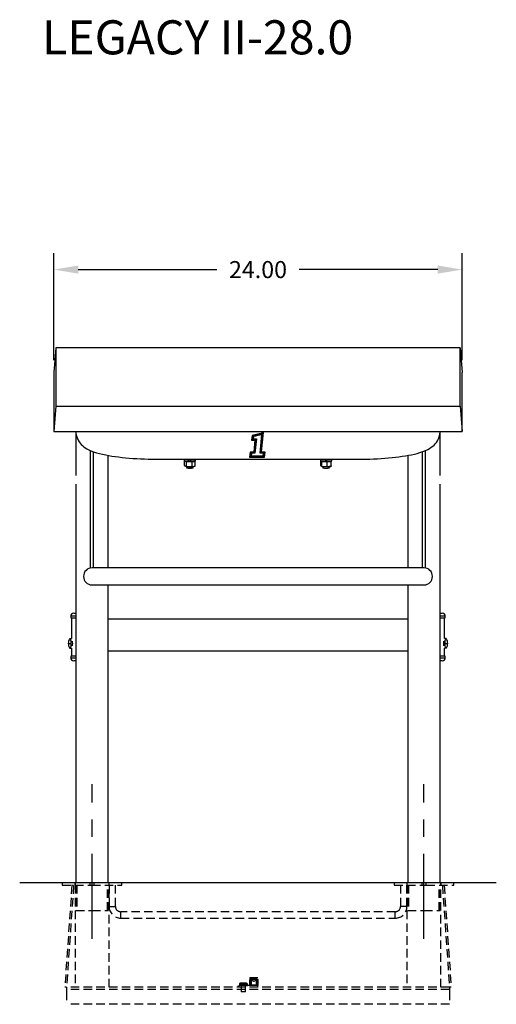
# Model space of a CAD drawing. Extents: x -37.5 to 44.3, y -62.5 to 12.
# Drawn here: x 16.3 to 44.3, y -62.5 to -4.7 of the extents above; entities that cross this region are included whole.
import ezdxf

# ---------------------------------------------------------------- set-up
doc = ezdxf.new("R2010")
doc.units = 0
doc.header["$LTSCALE"] = 10
doc.header["$MEASUREMENT"] = 0
doc.header["$PDSIZE"] = -1
doc.linetypes.add('CENTERX2', pattern=[0.8, 0.5, -0.1, 0.1, -0.1])
doc.linetypes.add('HIDDEN', pattern=[0.075, 0.05, -0.025])
doc.layers.get('0').update_dxf_attribs({"linetype": 'CONTINUOUS'})
doc.layers.get('DEFPOINTS').update_dxf_attribs({"linetype": 'CONTINUOUS'})
doc.layers.add('CEN', color=4, linetype='CENTERX2')
doc.styles.add('ARIAL', font='ARIAL.TTF')
doc.dimstyles.get("Standard").update_dxf_attribs({"dimtxt": 0.18, "dimasz": 0.18, "dimexe": 0.18, "dimexo": 0.0625, "dimgap": 0.09, "dimtad": 0, "dimtih": 1, "dimtoh": 1, "dimdec": 4, "dimzin": 0, "dimtxsty": 'STANDARD', "dimcen": 0.09, "dimazin": 3, "dimtfac": 1, "dimtdec": 4, "dimtofl": 0, "dimtmove": 0, "dimatfit": 3, "dimtolj": 1, "dimtzin": 0})

# ---------------------------------------------------------------- blocks, each defined once
blk = doc.blocks.new('*D18')
at = {"color": 0}
for p, q in [((18.335, -24.672), (18.335, -18.393)), ((42.335, -24.672), (42.335, -18.393)), ((19.775, -19.353), (27.921, -19.353)), ((40.895, -19.353), (32.749, -19.353))]:
    blk.add_line(p, q, dxfattribs=at)
for points in [[(19.775, -19.113), (19.775, -19.593), (18.335, -19.353)], [(40.895, -19.113), (40.895, -19.593), (42.335, -19.353)]]:
    blk.add_solid(points, dxfattribs=at)
at = {"layer": 'DEFPOINTS', "color": 0}
for p in [(18.335, -19.353), (18.335, -25.392), (42.335, -25.392)]:
    blk.add_point(p, dxfattribs=at)
at = {"color": 0, "insert": (30.335, -19.353), "char_height": 1, "attachment_point": 5, "style": 'ARIAL'}
blk.add_mtext('\\A1;24.00', dxfattribs=at)

msp = doc.modelspace()

# ---------------------------------------------------------------- linework, layer by layer
at = {"color": 7, "linetype": 'CONTINUOUS'}
for p, q in [((18.466, -23.938), (18.335, -25.392)), ((18.466, -23.938), (18.466, -27.365)), ((42.204, -23.938), (18.466, -23.938)), ((42.204, -27.365), (42.204, -23.938)), ((42.204, -23.938), (42.335, -25.392)), ((18.335, -25.392), (18.335, -28.865)), ((42.335, -28.865), (42.335, -25.392)), ((18.466, -27.365), (18.335, -28.865)), ((18.466, -27.365), (42.204, -27.365)), ((42.204, -27.365), (42.335, -28.865)), ((18.335, -28.865), (42.335, -28.865)), ((19.635, -28.865), (19.635, -31.442)), ((19.636, -28.865), (19.641, -28.955)), ((41.025, -28.99), (41.034, -28.881)), ((41.034, -28.881), (41.035, -28.865)), ((41.035, -31.442), (41.035, -28.865)), ((19.641, -28.955), (19.658, -29.067)), ((19.658, -29.067), (19.687, -29.174)), ((19.687, -29.174), (19.725, -29.276)), ((19.725, -29.276), (19.772, -29.372)), ((19.772, -29.372), (19.827, -29.461)), ((19.827, -29.461), (19.888, -29.543)), ((29.99, -29.088), (29.962, -29.372)), ((29.99, -29.091), (29.962, -29.375)), ((29.962, -29.375), (29.962, -29.372)), ((29.962, -29.375), (30.149, -29.375)), ((30.075, -29.07), (29.99, -29.088)), ((30.075, -29.074), (29.99, -29.091)), ((29.99, -29.091), (29.99, -29.088)), ((30.029, -29.125), (30.008, -29.335)), ((30.008, -29.333), (30.195, -29.333)), ((30.008, -29.335), (30.195, -29.335)), ((30.102, -29.109), (30.029, -29.125)), ((30.067, -29.157), (30.054, -29.292)), ((30.054, -29.292), (30.241, -29.292)), ((30.054, -29.292), (30.241, -29.292)), ((30.13, -29.143), (30.067, -29.157)), ((30.159, -29.052), (30.075, -29.07)), ((30.159, -29.055), (30.075, -29.074)), ((30.149, -29.375), (30.081, -30.065)), ((30.149, -29.375), (30.081, -30.062)), ((30.176, -29.093), (30.102, -29.109)), ((30.195, -29.335), (30.119, -30.103)), ((30.192, -29.129), (30.13, -29.143)), ((30.241, -29.292), (30.157, -30.139)), ((30.243, -29.032), (30.159, -29.052)), ((30.243, -29.035), (30.159, -29.055)), ((30.249, -29.076), (30.176, -29.093)), ((30.255, -29.115), (30.192, -29.129)), ((30.195, -29.335), (30.195, -29.333)), ((30.241, -29.292), (30.241, -29.292)), ((30.327, -29.012), (30.243, -29.032)), ((30.327, -29.015), (30.243, -29.035)), ((30.322, -29.058), (30.249, -29.076)), ((30.317, -29.1), (30.255, -29.115)), ((30.38, -29.084), (30.317, -29.1)), ((30.395, -29.04), (30.322, -29.058)), ((30.411, -28.991), (30.327, -29.012)), ((30.411, -28.994), (30.327, -29.015)), ((30.442, -29.069), (30.38, -29.084)), ((30.468, -29.021), (30.395, -29.04)), ((30.494, -28.969), (30.411, -28.991)), ((30.494, -28.972), (30.411, -28.994)), ((30.504, -29.052), (30.442, -29.069)), ((30.457, -30.133), (30.566, -29.036)), ((30.457, -30.133), (30.566, -29.036)), ((30.54, -29.002), (30.468, -29.021)), ((30.577, -28.946), (30.494, -28.969)), ((30.577, -28.95), (30.494, -28.972)), ((30.502, -30.099), (30.613, -28.982)), ((30.502, -30.097), (30.613, -28.982)), ((30.566, -29.036), (30.504, -29.052)), ((30.613, -28.982), (30.54, -29.002)), ((30.548, -30.062), (30.66, -28.926)), ((30.66, -28.923), (30.577, -28.946)), ((30.66, -28.926), (30.577, -28.95)), ((30.66, -28.926), (30.66, -28.923)), ((40.816, -29.499), (40.874, -29.412)), ((40.874, -29.412), (40.925, -29.32)), ((40.925, -29.32), (40.967, -29.222)), ((40.967, -29.222), (41.003, -29.107)), ((41.003, -29.107), (41.025, -28.99)), ((19.888, -29.543), (19.955, -29.618)), ((19.955, -29.618), (20.027, -29.688)), ((20.027, -29.688), (20.106, -29.753)), ((20.106, -29.753), (20.191, -29.814)), ((20.191, -29.814), (20.286, -29.872)), ((20.286, -29.872), (20.394, -29.929)), ((20.394, -29.929), (20.523, -29.988)), ((20.491, -36.874), (20.491, -29.973)), ((20.523, -29.988), (20.677, -30.047)), ((20.677, -30.047), (20.852, -30.104)), ((20.679, -36.865), (20.679, -30.048)), ((30.755, -30.079), (30.548, -30.059)), ((39.848, -30.095), (40.009, -30.041)), ((39.991, -36.865), (39.991, -30.047)), ((40.009, -30.041), (40.173, -29.976)), ((40.173, -29.976), (40.308, -29.913)), ((40.179, -36.862), (40.179, -29.974)), ((40.308, -29.913), (40.419, -29.851)), ((40.419, -29.851), (40.515, -29.789)), ((40.515, -29.789), (40.601, -29.723)), ((40.601, -29.723), (40.679, -29.654)), ((40.679, -29.654), (40.751, -29.58)), ((40.751, -29.58), (40.816, -29.499)), ((20.852, -30.104), (21.03, -30.153)), ((21.03, -30.153), (21.207, -30.196)), ((21.207, -30.196), (21.387, -30.234)), ((21.387, -30.234), (21.57, -30.268)), ((21.535, -31.442), (21.535, -30.261)), ((21.57, -30.268), (21.757, -30.3)), ((21.757, -30.3), (21.95, -30.328)), ((21.95, -30.328), (22.148, -30.354)), ((22.148, -30.354), (22.351, -30.378)), ((22.351, -30.378), (22.559, -30.399)), ((22.559, -30.399), (22.771, -30.418)), ((22.771, -30.418), (22.988, -30.435)), ((22.988, -30.435), (23.208, -30.449)), ((23.208, -30.449), (23.432, -30.462)), ((23.432, -30.462), (23.658, -30.472)), ((23.658, -30.472), (23.887, -30.48)), ((23.887, -30.48), (24.117, -30.485)), ((24.117, -30.485), (24.348, -30.489)), ((24.348, -30.489), (24.585, -30.49)), ((24.585, -30.49), (26.191, -30.49)), ((26, -30.49), (26, -30.571)), ((26, -30.571), (26.001, -30.575)), ((26.001, -30.575), (26.013, -30.587)), ((26.01, -30.49), (26.013, -30.492)), ((26.013, -30.492), (26.039, -30.503)), ((26.013, -30.587), (26.039, -30.598)), ((26.143, -30.643), (26.017, -30.592)), ((26.017, -30.857), (26.017, -30.592)), ((26.039, -30.503), (26.078, -30.513)), ((26.039, -30.598), (26.078, -30.609)), ((26.078, -30.513), (26.128, -30.521)), ((26.078, -30.609), (26.128, -30.617)), ((26.128, -30.521), (26.187, -30.528)), ((26.128, -30.617), (26.187, -30.623)), ((26.143, -30.638), (26.144, -30.634)), ((26.143, -30.643), (26.143, -30.638)), ((26.144, -30.634), (26.146, -30.629)), ((26.146, -30.629), (26.148, -30.625)), ((26.148, -30.625), (26.15, -30.621)), ((26.15, -30.621), (26.151, -30.62)), ((26.161, -30.49), (26.165, -30.491)), ((26.165, -30.491), (26.195, -30.499)), ((26.187, -30.528), (26.253, -30.532)), ((26.187, -30.623), (26.253, -30.628)), ((26.191, -30.49), (26.253, -30.489)), ((26.195, -30.499), (26.236, -30.504)), ((26.236, -30.504), (26.284, -30.508)), ((26.253, -30.489), (26.325, -30.489)), ((26.284, -30.508), (26.253, -30.532)), ((26.253, -30.628), (26.253, -30.532)), ((26.262, -30.62), (26.253, -30.628)), ((26.262, -30.532), (26.293, -30.508)), ((26.262, -30.628), (26.262, -30.532)), ((26.262, -30.532), (26.332, -30.534)), ((26.262, -30.628), (26.332, -30.629)), ((26.284, -30.516), (26.284, -30.508)), ((26.293, -30.508), (26.345, -30.509)), ((26.325, -30.489), (26.397, -30.489)), ((26.332, -30.534), (26.401, -30.533)), ((26.332, -30.629), (26.401, -30.628)), ((26.345, -30.509), (26.396, -30.507)), ((26.396, -30.507), (26.443, -30.503)), ((26.397, -30.489), (26.461, -30.49)), ((26.401, -30.533), (26.468, -30.529)), ((26.401, -30.628), (26.468, -30.625)), ((26.443, -30.503), (26.481, -30.497)), ((26.461, -30.49), (26.475, -30.49)), ((26.653, -30.605), (26.461, -30.65)), ((26.468, -30.529), (26.528, -30.523)), ((26.468, -30.625), (26.528, -30.619)), ((26.475, -30.49), (30.335, -30.49)), ((26.481, -30.497), (26.509, -30.49)), ((26.528, -30.523), (26.581, -30.515)), ((26.528, -30.619), (26.581, -30.611)), ((26.581, -30.515), (26.623, -30.505)), ((26.581, -30.611), (26.623, -30.601)), ((26.623, -30.505), (26.652, -30.494)), ((26.623, -30.601), (26.652, -30.59)), ((26.649, -30.591), (26.651, -30.596)), ((26.651, -30.596), (26.653, -30.6)), ((26.652, -30.494), (26.659, -30.49)), ((26.652, -30.59), (26.667, -30.578)), ((26.653, -30.6), (26.653, -30.605)), ((26.653, -30.87), (26.653, -30.605)), ((26.667, -30.578), (26.67, -30.571)), ((26.67, -30.571), (26.67, -30.49)), ((29.873, -30.078), (29.835, -30.36)), ((29.873, -30.081), (29.835, -30.364)), ((29.835, -30.364), (29.835, -30.36)), ((29.835, -30.364), (30.71, -30.364)), ((30.081, -30.062), (29.873, -30.078)), ((30.081, -30.065), (29.873, -30.081)), ((29.873, -30.081), (29.873, -30.078)), ((29.91, -30.119), (29.882, -30.323)), ((29.882, -30.323), (30.674, -30.323)), ((29.883, -30.321), (30.674, -30.321)), ((30.119, -30.103), (29.91, -30.119)), ((29.947, -30.155), (29.93, -30.28)), ((29.93, -30.28), (30.639, -30.28)), ((29.93, -30.28), (30.639, -30.28)), ((30.157, -30.139), (29.947, -30.155)), ((30.081, -30.065), (30.081, -30.062)), ((30.335, -30.49), (34.195, -30.49)), ((30.659, -30.153), (30.457, -30.133)), ((30.457, -30.133), (30.457, -30.133)), ((30.502, -30.099), (30.502, -30.097)), ((30.707, -30.118), (30.502, -30.099)), ((30.755, -30.082), (30.548, -30.062)), ((30.639, -30.28), (30.659, -30.153)), ((30.639, -30.28), (30.659, -30.153)), ((30.639, -30.28), (30.639, -30.28)), ((30.674, -30.323), (30.707, -30.118)), ((30.674, -30.321), (30.707, -30.118)), ((30.674, -30.323), (30.674, -30.321)), ((30.71, -30.364), (30.755, -30.082)), ((30.755, -30.082), (30.755, -30.079)), ((34, -30.49), (34, -30.571)), ((34, -30.571), (34.001, -30.576)), ((34.001, -30.576), (34.013, -30.587)), ((34.01, -30.49), (34.013, -30.492)), ((34.013, -30.492), (34.04, -30.503)), ((34.013, -30.587), (34.04, -30.599)), ((34.032, -30.846), (34.032, -30.596)), ((34.04, -30.503), (34.079, -30.513)), ((34.04, -30.599), (34.079, -30.609)), ((34.093, -30.635), (34.058, -30.604)), ((34.079, -30.513), (34.129, -30.522)), ((34.079, -30.609), (34.129, -30.617)), ((34.396, -30.653), (34.093, -30.635)), ((34.093, -30.9), (34.093, -30.635)), ((34.129, -30.522), (34.188, -30.528)), ((34.129, -30.617), (34.188, -30.623)), ((34.161, -30.49), (34.188, -30.497)), ((34.188, -30.497), (34.226, -30.503)), ((34.188, -30.528), (34.254, -30.532)), ((34.188, -30.623), (34.254, -30.628)), ((34.195, -30.49), (34.236, -30.49)), ((34.226, -30.503), (34.273, -30.507)), ((34.236, -30.49), (34.306, -30.489)), ((34.254, -30.532), (34.323, -30.534)), ((34.254, -30.628), (34.323, -30.629)), ((34.273, -30.507), (34.324, -30.509)), ((34.306, -30.489), (34.379, -30.489)), ((34.324, -30.509), (34.323, -30.534)), ((34.323, -30.629), (34.323, -30.534)), ((34.324, -30.605), (34.323, -30.629)), ((34.323, -30.616), (34.333, -30.617)), ((34.324, -30.605), (34.324, -30.509)), ((34.333, -30.534), (34.334, -30.509)), ((34.333, -30.534), (34.402, -30.533)), ((34.333, -30.629), (34.333, -30.534)), ((34.333, -30.629), (34.402, -30.628)), ((34.334, -30.509), (34.385, -30.508)), ((34.379, -30.489), (34.445, -30.49)), ((34.385, -30.508), (34.433, -30.504)), ((34.394, -30.63), (34.394, -30.628)), ((34.395, -30.634), (34.394, -30.63)), ((34.395, -30.639), (34.395, -30.634)), ((34.638, -30.617), (34.396, -30.653)), ((34.402, -30.533), (34.469, -30.529)), ((34.402, -30.628), (34.469, -30.625)), ((34.433, -30.504), (34.474, -30.499)), ((34.445, -30.49), (34.474, -30.49)), ((34.469, -30.529), (34.529, -30.523)), ((34.469, -30.625), (34.529, -30.619)), ((34.474, -30.49), (36.085, -30.49)), ((34.474, -30.499), (34.504, -30.491)), ((34.504, -30.491), (34.509, -30.49)), ((34.529, -30.523), (34.582, -30.515)), ((34.529, -30.619), (34.582, -30.611)), ((34.582, -30.515), (34.623, -30.505)), ((34.582, -30.611), (34.623, -30.601)), ((34.623, -30.505), (34.652, -30.494)), ((34.623, -30.601), (34.652, -30.59)), ((34.629, -30.597), (34.628, -30.596)), ((34.633, -30.601), (34.629, -30.597)), ((34.636, -30.606), (34.633, -30.601)), ((34.637, -30.611), (34.636, -30.606)), ((34.638, -30.617), (34.637, -30.611)), ((34.638, -30.882), (34.638, -30.617)), ((34.652, -30.494), (34.659, -30.49)), ((34.652, -30.59), (34.668, -30.578)), ((34.668, -30.578), (34.67, -30.571)), ((34.67, -30.571), (34.67, -30.49)), ((36.085, -30.49), (36.207, -30.49)), ((36.207, -30.49), (36.439, -30.487)), ((36.439, -30.487), (36.67, -30.483)), ((36.67, -30.483), (36.899, -30.476)), ((36.899, -30.476), (37.126, -30.467)), ((37.126, -30.467), (37.35, -30.456)), ((37.35, -30.456), (37.572, -30.442)), ((37.572, -30.442), (37.789, -30.427)), ((37.789, -30.427), (38.003, -30.409)), ((38.003, -30.409), (38.211, -30.389)), ((38.211, -30.389), (38.415, -30.367)), ((38.415, -30.367), (38.614, -30.342)), ((38.614, -30.342), (38.806, -30.316)), ((38.806, -30.316), (38.993, -30.287)), ((38.993, -30.287), (39.174, -30.255)), ((39.135, -30.261), (39.135, -31.442)), ((39.174, -30.255), (39.349, -30.221)), ((39.349, -30.221), (39.52, -30.183)), ((39.52, -30.183), (39.685, -30.142)), ((39.685, -30.142), (39.848, -30.095)), ((26.017, -30.857), (26.143, -30.908)), ((26.017, -30.857), (26.017, -30.863)), ((26.017, -30.863), (26.019, -30.868)), ((26.019, -30.868), (26.022, -30.873)), ((26.022, -30.873), (26.026, -30.877)), ((26.026, -30.877), (26.031, -30.88)), ((26.031, -30.88), (26.036, -30.883)), ((26.036, -30.883), (26.155, -30.931)), ((26.461, -30.65), (26.143, -30.643)), ((26.143, -30.908), (26.143, -30.643)), ((26.143, -30.908), (26.461, -30.915)), ((26.143, -30.908), (26.143, -30.913)), ((26.143, -30.913), (26.144, -30.917)), ((26.144, -30.917), (26.146, -30.921)), ((26.146, -30.921), (26.148, -30.925)), ((26.147, -30.928), (26.147, -30.993)), ((26.148, -30.995), (26.147, -30.993)), ((26.148, -30.925), (26.15, -30.928)), ((26.158, -31.004), (26.148, -30.995)), ((26.15, -30.928), (26.153, -30.93)), ((26.153, -30.93), (26.156, -30.931)), ((26.156, -30.931), (26.159, -30.932)), ((26.182, -31.011), (26.158, -31.004)), ((26.159, -30.932), (26.163, -30.931)), ((26.159, -30.932), (26.451, -30.938)), ((26.217, -31.018), (26.182, -31.011)), ((26.26, -31.023), (26.217, -31.018)), ((26.309, -31.025), (26.26, -31.023)), ((26.36, -31.025), (26.309, -31.025)), ((26.41, -31.023), (26.36, -31.025)), ((26.453, -31.018), (26.41, -31.023)), ((26.451, -30.938), (26.449, -30.937)), ((26.453, -30.937), (26.451, -30.938)), ((26.452, -30.938), (26.63, -30.896)), ((26.455, -30.936), (26.453, -30.937)), ((26.488, -31.011), (26.453, -31.018)), ((26.457, -30.934), (26.455, -30.936)), ((26.458, -30.931), (26.457, -30.934)), ((26.46, -30.928), (26.458, -30.931)), ((26.461, -30.924), (26.46, -30.928)), ((26.461, -30.915), (26.461, -30.65)), ((26.461, -30.915), (26.653, -30.87)), ((26.461, -30.915), (26.461, -30.919)), ((26.461, -30.919), (26.461, -30.924)), ((26.512, -31.004), (26.488, -31.011)), ((26.522, -30.995), (26.512, -31.004)), ((26.522, -30.993), (26.522, -30.921)), ((26.522, -30.993), (26.522, -30.995)), ((26.63, -30.896), (26.633, -30.895)), ((26.633, -30.895), (26.639, -30.893)), ((26.639, -30.893), (26.644, -30.89)), ((26.644, -30.89), (26.648, -30.885)), ((26.648, -30.885), (26.651, -30.881)), ((26.651, -30.881), (26.652, -30.876)), ((26.652, -30.876), (26.653, -30.87)), ((34.032, -30.846), (34.093, -30.9)), ((34.032, -30.851), (34.032, -30.846)), ((34.034, -30.856), (34.032, -30.851)), ((34.037, -30.861), (34.034, -30.856)), ((34.041, -30.866), (34.037, -30.861)), ((34.042, -30.866), (34.041, -30.866)), ((34.042, -30.866), (34.101, -30.919)), ((34.093, -30.9), (34.396, -30.918)), ((34.093, -30.9), (34.094, -30.905)), ((34.094, -30.905), (34.095, -30.91)), ((34.095, -30.91), (34.097, -30.915)), ((34.097, -30.915), (34.1, -30.919)), ((34.1, -30.919), (34.104, -30.921)), ((34.104, -30.921), (34.108, -30.923)), ((34.108, -30.923), (34.113, -30.924)), ((34.113, -30.924), (34.391, -30.941)), ((34.113, -30.924), (34.118, -30.924)), ((34.147, -30.926), (34.147, -30.993)), ((34.148, -30.995), (34.147, -30.993)), ((34.158, -31.004), (34.148, -30.995)), ((34.182, -31.011), (34.158, -31.004)), ((34.217, -31.018), (34.182, -31.011)), ((34.26, -31.023), (34.217, -31.018)), ((34.309, -31.025), (34.26, -31.023)), ((34.36, -31.025), (34.309, -31.025)), ((34.41, -31.023), (34.36, -31.025)), ((34.391, -30.941), (34.39, -30.94)), ((34.391, -30.941), (34.614, -30.907)), ((34.392, -30.941), (34.391, -30.941)), ((34.393, -30.939), (34.392, -30.941)), ((34.394, -30.937), (34.393, -30.939)), ((34.395, -30.935), (34.394, -30.937)), ((34.396, -30.644), (34.395, -30.639)), ((34.396, -30.927), (34.395, -30.931)), ((34.395, -30.931), (34.395, -30.935)), ((34.396, -30.648), (34.396, -30.644)), ((34.396, -30.653), (34.396, -30.648)), ((34.396, -30.918), (34.396, -30.653)), ((34.396, -30.918), (34.638, -30.882)), ((34.396, -30.918), (34.396, -30.923)), ((34.396, -30.923), (34.396, -30.927)), ((34.453, -31.018), (34.41, -31.023)), ((34.488, -31.011), (34.453, -31.018)), ((34.512, -31.004), (34.488, -31.011)), ((34.522, -30.995), (34.512, -31.004)), ((34.522, -30.993), (34.522, -30.921)), ((34.522, -30.993), (34.522, -30.995)), ((34.618, -30.906), (34.614, -30.907)), ((34.623, -30.905), (34.618, -30.906)), ((34.627, -30.902), (34.623, -30.905)), ((34.631, -30.899), (34.627, -30.902)), ((34.634, -30.895), (34.631, -30.899)), ((34.636, -30.891), (34.634, -30.895)), ((34.637, -30.887), (34.636, -30.891)), ((34.638, -30.882), (34.637, -30.887)), ((21.535, -36.865), (21.535, -31.442)), ((39.135, -31.442), (39.135, -36.865)), ((19.635, -31.942), (19.635, -55.365)), ((41.035, -55.365), (41.035, -31.942)), ((40.085, -36.865), (20.585, -36.865)), ((20.585, -37.865), (40.085, -37.865)), ((21.535, -55.365), (21.535, -37.865)), ((39.135, -37.865), (39.135, -55.365)), ((19.335, -39.707), (19.335, -39.802)), ((19.635, -39.707), (19.335, -39.707)), ((19.335, -39.802), (19.635, -39.802)), ((19.385, -39.802), (19.385, -41.021)), ((19.51, -39.532), (19.635, -39.532)), ((21.535, -39.865), (39.135, -39.865)), ((41.035, -39.532), (41.16, -39.532)), ((41.335, -39.707), (41.035, -39.707)), ((41.035, -39.802), (41.335, -39.802)), ((41.285, -41.021), (41.285, -39.802)), ((41.335, -39.802), (41.335, -39.707)), ((19.285, -41.021), (19.29, -41.021)), ((19.29, -41.021), (19.387, -41.021)), ((19.29, -41.021), (19.307, -41.038)), ((19.307, -41.038), (19.324, -41.085)), ((41.38, -41.021), (41.283, -41.021)), ((41.351, -41.067), (41.367, -41.029)), ((41.367, -41.029), (41.38, -41.021)), ((41.38, -41.021), (41.385, -41.021)), ((19.187, -41.302), (19.345, -41.302)), ((19.29, -41.583), (19.285, -41.583)), ((19.302, -41.575), (19.29, -41.583)), ((19.29, -41.583), (19.387, -41.583)), ((19.319, -41.538), (19.302, -41.575)), ((19.332, -41.475), (19.319, -41.538)), ((19.324, -41.085), (19.336, -41.157)), ((19.341, -41.394), (19.332, -41.475)), ((19.336, -41.157), (19.343, -41.246)), ((19.345, -41.302), (19.341, -41.394)), ((19.343, -41.246), (19.345, -41.302)), ((19.385, -41.583), (19.385, -42.052)), ((19.444, -41.225), (19.435, -41.161)), ((19.435, -41.442), (19.441, -41.408)), ((19.441, -41.408), (19.448, -41.315)), ((19.448, -41.315), (19.444, -41.225)), ((41.225, -41.239), (41.223, -41.332)), ((41.223, -41.332), (41.23, -41.418)), ((41.235, -41.161), (41.225, -41.239)), ((41.23, -41.418), (41.235, -41.443)), ((41.38, -41.583), (41.283, -41.583)), ((41.285, -42.052), (41.285, -41.583)), ((41.325, -41.302), (41.328, -41.211)), ((41.325, -41.302), (41.483, -41.302)), ((41.326, -41.359), (41.325, -41.302)), ((41.334, -41.447), (41.326, -41.359)), ((41.328, -41.211), (41.337, -41.13)), ((41.346, -41.52), (41.334, -41.447)), ((41.337, -41.13), (41.351, -41.067)), ((41.362, -41.567), (41.346, -41.52)), ((41.38, -41.583), (41.362, -41.567)), ((41.385, -41.583), (41.38, -41.583)), ((19.335, -42.052), (19.335, -42.147)), ((19.635, -42.052), (19.335, -42.052)), ((19.335, -42.147), (19.635, -42.147)), ((21.535, -41.74), (39.135, -41.74)), ((41.321, -42.052), (41.035, -42.052)), ((41.035, -42.147), (41.321, -42.147)), ((41.335, -42.052), (41.321, -42.052)), ((41.321, -42.147), (41.335, -42.147)), ((41.335, -42.147), (41.335, -42.052)), ((19.635, -42.322), (19.51, -42.322)), ((41.149, -42.322), (41.035, -42.322)), ((41.16, -42.322), (41.149, -42.322)), ((44.335, -55.365), (16.335, -55.365))]:
    msp.add_line(p, q, dxfattribs=at)
at = {"color": 7, "linetype": 'HIDDEN'}
for p, q in [((18.835, -55.365), (18.835, -55.49)), ((18.835, -55.49), (20.585, -55.49)), ((19.57, -55.365), (19.57, -55.49)), ((19.585, -55.365), (19.585, -55.49)), ((19.585, -55.49), (19.585, -61.49)), ((19.635, -55.49), (19.635, -56.99)), ((19.684, -55.49), (19.684, -56.99)), ((20.46, -55.365), (20.46, -55.49)), ((20.585, -55.49), (22.335, -55.49)), ((20.71, -55.49), (20.71, -55.365)), ((21.486, -56.99), (21.486, -55.49)), ((21.535, -56.99), (21.535, -55.49)), ((21.585, -55.49), (21.585, -55.365)), ((21.585, -61.49), (21.585, -55.49)), ((21.585, -55.49), (21.585, -56.74)), ((21.6, -55.49), (21.6, -55.365)), ((21.96, -56.74), (21.96, -55.49)), ((22.335, -55.49), (22.335, -55.365)), ((38.335, -55.365), (38.335, -55.49)), ((38.335, -55.49), (40.223, -55.49)), ((38.71, -55.49), (38.71, -56.74)), ((39.07, -55.365), (39.07, -55.49)), ((39.085, -55.365), (39.085, -55.49)), ((39.085, -55.49), (39.085, -61.49)), ((39.085, -56.74), (39.085, -55.49)), ((39.135, -55.49), (39.135, -56.99)), ((39.184, -55.49), (39.184, -56.99)), ((39.96, -55.365), (39.96, -55.49)), ((40.21, -55.49), (40.21, -55.365)), ((40.223, -55.49), (41.835, -55.49)), ((40.986, -56.99), (40.986, -55.49)), ((41.035, -56.99), (41.035, -55.49)), ((41.085, -55.49), (41.085, -55.365)), ((41.085, -61.49), (41.085, -55.49)), ((41.1, -55.49), (41.1, -55.365)), ((41.835, -55.49), (41.835, -55.365)), ((19.404, -55.498), (18.985, -61.483)), ((19.503, -55.505), (19.085, -61.49)), ((19.503, -55.505), (19.404, -55.498)), ((41.266, -55.498), (41.166, -55.505)), ((41.166, -55.505), (41.585, -61.49)), ((41.266, -55.498), (41.685, -61.483)), ((19.635, -56.99), (20.585, -56.99)), ((20.585, -56.99), (21.535, -56.99)), ((21.585, -56.74), (21.959, -56.74)), ((38.397, -57.052), (22.272, -57.052)), ((22.272, -57.427), (22.272, -57.053)), ((38.397, -57.427), (38.397, -57.053)), ((39.084, -56.74), (38.71, -56.74)), ((39.135, -56.99), (40.085, -56.99)), ((40.085, -56.99), (41.035, -56.99)), ((22.272, -57.427), (38.397, -57.427)), ((29.693, -61.268), (29.261, -61.268)), ((29.377, -61.242), (29.402, -61.239)), ((29.377, -61.242), (29.377, -61.242)), ((29.377, -61.39), (29.377, -61.242)), ((29.402, -61.239), (29.425, -61.238)), ((29.425, -61.238), (29.442, -61.238)), ((29.442, -61.238), (29.452, -61.24)), ((29.452, -61.24), (29.454, -61.242)), ((29.454, -61.39), (29.454, -61.242)), ((29.499, -61.242), (29.504, -61.239)), ((29.499, -61.39), (29.499, -61.242)), ((29.504, -61.239), (29.516, -61.238)), ((29.516, -61.238), (29.535, -61.238)), ((29.535, -61.238), (29.559, -61.24)), ((29.559, -61.24), (29.577, -61.242)), ((29.577, -61.242), (29.577, -61.242)), ((29.577, -61.39), (29.577, -61.242)), ((29.85, -60.94), (29.85, -61.39)), ((30.32, -60.94), (29.85, -60.94)), ((29.85, -60.94), (29.85, -60.94)), ((29.85, -60.94), (29.85, -61.39)), ((29.953, -61.052), (29.85, -61.052)), ((29.85, -61.06), (29.85, -61.052)), ((29.85, -61.052), (29.85, -61.06)), ((29.85, -61.082), (29.85, -61.06)), ((29.85, -61.06), (29.85, -61.082)), ((29.85, -61.115), (29.85, -61.082)), ((29.85, -61.082), (29.85, -61.115)), ((29.85, -61.158), (29.85, -61.115)), ((29.85, -61.115), (29.85, -61.158)), ((29.85, -61.205), (29.85, -61.158)), ((29.85, -61.158), (29.85, -61.205)), ((29.85, -61.205), (29.85, -61.252)), ((29.85, -61.252), (29.85, -61.205)), ((29.85, -61.252), (29.85, -61.295)), ((29.85, -61.295), (29.85, -61.252)), ((29.917, -60.94), (29.952, -60.98)), ((29.931, -61.015), (29.929, -61.015)), ((29.929, -61.015), (29.929, -61.34)), ((29.931, -60.94), (29.931, -61.015)), ((29.931, -61.015), (30.239, -61.015)), ((29.952, -60.98), (30.085, -60.98)), ((29.952, -60.98), (29.952, -61.053)), ((29.953, -61.053), (29.952, -61.053)), ((29.952, -61.053), (29.958, -61.057)), ((29.958, -61.057), (29.971, -61.068)), ((29.971, -61.068), (30.001, -61.092)), ((30.001, -61.092), (30.04, -61.117)), ((30.04, -61.117), (30.066, -61.127)), ((30.066, -61.127), (30.085, -61.129)), ((30.091, -61.129), (30.075, -61.128)), ((30.085, -60.98), (30.217, -60.98)), ((30.085, -61.129), (30.11, -61.125)), ((30.11, -61.125), (30.143, -61.11)), ((30.143, -61.11), (30.183, -61.081)), ((30.183, -61.081), (30.206, -61.063)), ((30.206, -61.063), (30.216, -61.054)), ((30.288, -61.052), (30.216, -61.052)), ((30.216, -61.054), (30.216, -61.054)), ((30.217, -60.98), (30.252, -60.94)), ((30.217, -61.054), (30.217, -60.98)), ((30.239, -61.015), (30.239, -60.94)), ((30.241, -61.015), (30.239, -61.015)), ((30.241, -61.34), (30.241, -61.015)), ((30.32, -61.025), (30.288, -61.052)), ((30.288, -61.06), (30.288, -61.052)), ((30.288, -61.052), (30.288, -61.06)), ((30.288, -61.082), (30.288, -61.06)), ((30.288, -61.06), (30.288, -61.082)), ((30.288, -61.115), (30.288, -61.082)), ((30.288, -61.082), (30.288, -61.115)), ((30.288, -61.158), (30.288, -61.115)), ((30.288, -61.115), (30.288, -61.158)), ((30.288, -61.205), (30.288, -61.158)), ((30.288, -61.158), (30.288, -61.205)), ((30.288, -61.205), (30.288, -61.252)), ((30.288, -61.252), (30.288, -61.205)), ((30.288, -61.252), (30.288, -61.295)), ((30.288, -61.295), (30.288, -61.252)), ((30.32, -61.49), (30.32, -60.94)), ((30.32, -61.49), (30.32, -60.94)), ((30.32, -61.041), (30.32, -61.027)), ((30.32, -61.027), (30.32, -61.027)), ((30.32, -61.027), (30.32, -61.041)), ((30.32, -61.069), (30.32, -61.041)), ((30.32, -61.041), (30.32, -61.069)), ((30.32, -61.108), (30.32, -61.069)), ((30.32, -61.069), (30.32, -61.108)), ((30.32, -61.154), (30.32, -61.108)), ((30.32, -61.108), (30.32, -61.154)), ((30.32, -61.205), (30.32, -61.154)), ((30.32, -61.154), (30.32, -61.205)), ((30.32, -61.205), (30.32, -61.256)), ((30.32, -61.256), (30.32, -61.205)), ((30.32, -61.256), (30.32, -61.302)), ((30.32, -61.302), (30.32, -61.256)), ((19.085, -61.49), (18.985, -61.483)), ((41.585, -61.49), (19.085, -61.49)), ((19.085, -61.49), (19.085, -61.74)), ((41.585, -61.615), (19.085, -61.615)), ((19.085, -61.74), (19.085, -62.49)), ((29.165, -61.39), (29.165, -61.49)), ((29.85, -61.39), (29.165, -61.39)), ((29.165, -61.39), (29.165, -61.49)), ((29.165, -61.39), (29.165, -61.39)), ((29.233, -61.39), (29.233, -61.39)), ((29.284, -61.39), (29.233, -61.39)), ((29.236, -61.39), (29.236, -61.39)), ((29.239, -61.297), (29.239, -61.359)), ((29.241, -61.297), (29.713, -61.297)), ((29.241, -61.359), (29.713, -61.359)), ((29.243, -61.39), (29.243, -61.39)), ((29.25, -61.39), (29.25, -61.39)), ((29.26, -61.39), (29.26, -61.39)), ((29.261, -61.39), (29.261, -61.39)), ((29.262, -61.39), (29.262, -61.39)), ((29.268, -61.39), (29.268, -61.39)), ((29.283, -61.39), (29.283, -61.39)), ((29.284, -61.39), (29.284, -61.39)), ((29.284, -61.39), (29.284, -61.39)), ((29.287, -61.39), (29.284, -61.39)), ((29.286, -61.39), (29.286, -61.39)), ((29.287, -61.39), (29.287, -61.39)), ((29.29, -61.39), (29.29, -61.39)), ((29.29, -61.39), (29.29, -61.39)), ((29.319, -61.39), (29.29, -61.39)), ((29.29, -61.39), (29.29, -61.39)), ((29.302, -61.39), (29.302, -61.39)), ((29.302, -61.39), (29.302, -61.39)), ((29.309, -61.39), (29.309, -61.39)), ((29.309, -61.39), (29.309, -61.39)), ((29.319, -61.39), (29.319, -61.39)), ((29.319, -61.39), (29.319, -61.39)), ((29.336, -61.39), (29.319, -61.39)), ((29.336, -61.39), (29.336, -61.39)), ((29.336, -61.39), (29.336, -61.39)), ((29.349, -61.39), (29.337, -61.39)), ((29.337, -61.39), (29.337, -61.39)), ((29.34, -61.39), (29.34, -61.39)), ((29.342, -61.39), (29.342, -61.39)), ((29.344, -61.39), (29.344, -61.49)), ((29.349, -61.39), (29.349, -61.39)), ((29.349, -61.39), (29.349, -61.39)), ((29.356, -61.39), (29.349, -61.39)), ((29.349, -61.39), (29.349, -61.39)), ((29.352, -61.39), (29.352, -61.765)), ((29.602, -61.765), (29.352, -61.765)), ((29.356, -61.39), (29.356, -61.39)), ((29.356, -61.39), (29.356, -61.39)), ((29.361, -61.39), (29.361, -61.39)), ((29.381, -61.39), (29.381, -61.39)), ((29.384, -61.39), (29.384, -61.39)), ((29.418, -61.39), (29.384, -61.39)), ((29.393, -61.39), (29.393, -61.39)), ((29.397, -61.39), (29.397, -61.39)), ((29.401, -61.39), (29.401, -61.39)), ((29.425, -61.39), (29.418, -61.39)), ((29.418, -61.39), (29.418, -61.39)), ((29.418, -61.39), (29.418, -61.39)), ((29.418, -61.39), (29.418, -61.39)), ((29.418, -61.39), (29.418, -61.39)), ((29.418, -61.39), (29.418, -61.39)), ((29.424, -61.39), (29.424, -61.39)), ((29.425, -61.39), (29.425, -61.39)), ((29.425, -61.39), (29.425, -61.39)), ((29.434, -61.39), (29.425, -61.39)), ((29.425, -61.39), (29.425, -61.39)), ((29.425, -61.39), (29.425, -61.39)), ((29.43, -61.39), (29.43, -61.39)), ((29.43, -61.39), (29.43, -61.39)), ((29.434, -61.39), (29.434, -61.39)), ((29.434, -61.39), (29.434, -61.39)), ((29.46, -61.39), (29.46, -61.39)), ((29.47, -61.39), (29.47, -61.39)), ((29.478, -61.39), (29.47, -61.39)), ((29.471, -61.39), (29.471, -61.39)), ((29.477, -61.39), (29.477, -61.39)), ((29.478, -61.39), (29.478, -61.39)), ((29.489, -61.39), (29.478, -61.39)), ((29.489, -61.39), (29.489, -61.39)), ((29.523, -61.39), (29.489, -61.39)), ((29.493, -61.39), (29.493, -61.39)), ((29.505, -61.39), (29.505, -61.39)), ((29.506, -61.39), (29.506, -61.39)), ((29.507, -61.39), (29.507, -61.39)), ((29.507, -61.39), (29.507, -61.39)), ((29.507, -61.39), (29.507, -61.39)), ((29.519, -61.39), (29.519, -61.39)), ((29.534, -61.39), (29.523, -61.39)), ((29.523, -61.39), (29.523, -61.39)), ((29.534, -61.39), (29.534, -61.39)), ((29.542, -61.39), (29.534, -61.39)), ((29.537, -61.39), (29.537, -61.39)), ((29.542, -61.39), (29.542, -61.39)), ((29.544, -61.39), (29.544, -61.39)), ((29.588, -61.39), (29.552, -61.39)), ((29.552, -61.39), (29.552, -61.39)), ((29.552, -61.39), (29.552, -61.39)), ((29.552, -61.39), (29.552, -61.39)), ((29.559, -61.39), (29.559, -61.39)), ((29.559, -61.39), (29.559, -61.39)), ((29.588, -61.39), (29.588, -61.39)), ((29.588, -61.39), (29.588, -61.39)), ((29.595, -61.39), (29.595, -61.39)), ((29.602, -61.765), (29.602, -61.39)), ((29.61, -61.39), (29.604, -61.39)), ((29.604, -61.39), (29.604, -61.39)), ((29.609, -61.49), (29.609, -61.39)), ((29.61, -61.39), (29.61, -61.39)), ((29.634, -61.39), (29.61, -61.39)), ((29.617, -61.39), (29.617, -61.39)), ((29.625, -61.39), (29.625, -61.39)), ((29.634, -61.39), (29.634, -61.39)), ((29.642, -61.39), (29.642, -61.39)), ((29.643, -61.39), (29.643, -61.39)), ((29.643, -61.39), (29.643, -61.39)), ((29.644, -61.39), (29.651, -61.39)), ((29.646, -61.39), (29.646, -61.39)), ((29.648, -61.39), (29.648, -61.39)), ((29.648, -61.39), (29.648, -61.39)), ((29.652, -61.39), (29.652, -61.39)), ((29.652, -61.39), (29.652, -61.39)), ((29.654, -61.39), (29.654, -61.39)), ((29.664, -61.39), (29.664, -61.39)), ((29.695, -61.39), (29.695, -61.39)), ((29.695, -61.39), (29.695, -61.39)), ((29.714, -61.359), (29.714, -61.297)), ((29.721, -61.39), (29.721, -61.39)), ((29.727, -61.39), (29.727, -61.39)), ((29.741, -61.39), (29.727, -61.39)), ((29.727, -61.39), (29.727, -61.39)), ((29.734, -61.39), (29.734, -61.39)), ((29.742, -61.39), (29.742, -61.39)), ((29.742, -61.39), (29.742, -61.39)), ((29.742, -61.39), (29.742, -61.39)), ((29.743, -61.39), (29.743, -61.39)), ((29.767, -61.39), (29.767, -61.39)), ((29.767, -61.39), (29.767, -61.39)), ((29.783, -61.39), (29.783, -61.39)), ((29.79, -61.39), (29.79, -61.39)), ((29.85, -61.295), (29.85, -61.328)), ((29.85, -61.328), (29.85, -61.295)), ((29.85, -61.328), (29.85, -61.35)), ((29.85, -61.35), (29.85, -61.328)), ((29.85, -61.35), (29.85, -61.357)), ((29.85, -61.357), (29.85, -61.35)), ((29.85, -61.357), (30.288, -61.357)), ((29.929, -61.34), (30.085, -61.34)), ((30.085, -61.34), (30.241, -61.34)), ((30.288, -61.295), (30.288, -61.328)), ((30.288, -61.328), (30.288, -61.295)), ((30.288, -61.328), (30.288, -61.35)), ((30.288, -61.35), (30.288, -61.328)), ((30.288, -61.35), (30.288, -61.357)), ((30.288, -61.357), (30.288, -61.35)), ((30.288, -61.357), (30.32, -61.385)), ((30.32, -61.302), (30.32, -61.341)), ((30.32, -61.341), (30.32, -61.302)), ((30.32, -61.341), (30.32, -61.369)), ((30.32, -61.369), (30.32, -61.341)), ((30.32, -61.369), (30.32, -61.383)), ((30.32, -61.383), (30.32, -61.369)), ((30.32, -61.383), (30.32, -61.383)), ((41.685, -61.483), (41.585, -61.49)), ((41.585, -61.49), (41.585, -61.74)), ((41.585, -61.74), (41.585, -62.49)), ((41.585, -62.49), (19.085, -62.49))]:
    msp.add_line(p, q, dxfattribs=at)
at = {"color": 7, "linetype": 'CONTINUOUS'}
for centre, radius, start, end in [((26.404, -30.649), 0.0574, 359.581, 24.76383), ((34.127, -30.635), 0.0338, 138.18959, 179.64105), ((20.585, -37.365), 0.5, 90, 180), ((40.085, -37.365), 0.5, 0, 90), ((20.585, -37.365), 0.5, 180, 270), ((40.085, -37.365), 0.5, 270, 0), ((19.51, -39.707), 0.175, 90, 180), ((41.16, -39.707), 0.175, 0, 90), ((19.64, -41.302), 0.453, 141.67379, 180), ((41.03, -41.302), 0.453, 0, 38.32621), ((19.64, -41.302), 0.453, 180, 218.32621), ((41.03, -41.302), 0.453, 321.67379, 0), ((19.51, -42.147), 0.175, 180, 270), ((41.16, -42.147), 0.175, 270, 0)]:
    msp.add_arc(centre, radius, start, end, dxfattribs=at)
at = {"color": 7, "linetype": 'HIDDEN'}
for centre, radius, start, end in [((22.272, -56.74), 0.688, 180, 270), ((22.272, -56.74), 0.313, 180, 270), ((38.397, -56.74), 0.313, 270, 0), ((38.397, -56.74), 0.688, 270, 0), ((29.27, -61.297), 0.031, 107.30853, 180), ((29.477, -61.96), 0.725, 97.92728, 107.30853), ((29.477, -61.96), 0.718, 88.2046, 91.7954), ((29.477, -61.96), 0.725, 72.69147, 82.07272), ((29.683, -61.297), 0.031, 0, 72.69147), ((29.27, -61.359), 0.031, 180, 270), ((29.683, -61.359), 0.031, 270, 0)]:
    msp.add_arc(centre, radius, start, end, dxfattribs=at)
at = {"layer": 'CEN'}
for p, q in [((20.585, -58.648), (20.585, -49.556)), ((40.085, -58.648), (40.085, -49.556))]:
    msp.add_line(p, q, dxfattribs=at)

# ---------------------------------------------------------------- texts
at = {"style": 'ARIAL'}
msp.add_text('LEGACY II-28.0', height=2, dxfattribs=at).set_placement((17.651, -6.717))

# ---------------------------------------------------------------- dimensions: what is measured, and where the dimension line sits
dim = msp.add_linear_dim(base=(18.335, -19.353), p1=(42.335, -25.392), p2=(18.335, -25.392), dimstyle='STANDARD', override={"dimscale": 8, "dimtxt": 0.125, "dimexe": 0.12, "dimexo": 0.09, "dimdec": 2, "dimtxsty": 'ARIAL', "dimcen": 0.19, "dimtdec": 2})
dim.commit()
dim.dimension.update_dxf_attribs({"geometry": '*D18', "text_midpoint": (30.335, -19.353)})

doc.saveas('drawing.dxf')
